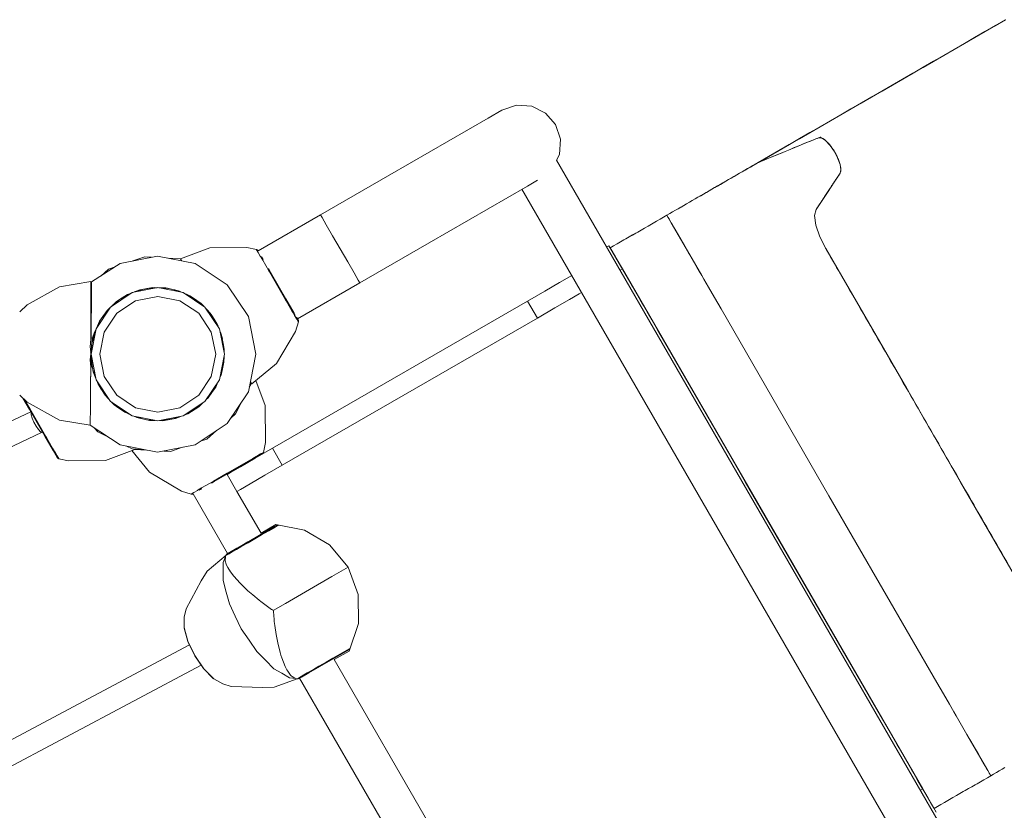
# Model space of a CAD drawing. Units: millimetres. Extents: x -1815 to 9726, y -1223 to 10422.
# Drawn here: x 6503 to 7255, y 3251 to 3855 of the extents above; entities that cross this region are included whole.
import ezdxf

# ---------------------------------------------------------------- set-up
doc = ezdxf.new("R2010")
doc.units = ezdxf.units.MM
doc.header["$MEASUREMENT"] = 0
for name, color, linetype, lineweight in [('Level 25', 7, 'Continuous', 0), ('Level 26', 7, 'Continuous', 0), ('Level 27', 7, 'Continuous', 0), ('Level 41', 7, 'Continuous', 0)]:
    doc.layers.add(name, color=color, linetype=linetype, lineweight=lineweight)

msp = doc.modelspace()

# ---------------------------------------------------------------- linework, layer by layer
at = {"layer": 'Level 25', "color": 136, "linetype": 'Continuous', "lineweight": 13}
for p, q in [((7011.199118, 3682.186968), (7013.867578, 3677.56506)), ((6966.782363, 3659.119044), (6965.105671, 3662.02316)), ((7033.989269, 3642.713269), (7029.30876, 3650.820148)), ((7235.249052, 3294.121099), (7237.96814, 3289.411499))]:
    msp.add_line(p, q, dxfattribs=at)
at = {"layer": 'Level 25', "color": 136, "linetype": 'Continuous', "lineweight": 13, "flags": 128}
for points in [[(7067.349618, 3746.043124), (7067.3508, 3746.044542), (7067.389676, 3746.061826), (7067.428552, 3746.079109), (7067.467428, 3746.096393), (7067.506304, 3746.113676), (7075.379264, 3750.659132), (7083.252224, 3755.204587), (7091.125184, 3759.750043), (7098.998144, 3764.295498), (7106.871104, 3768.840954), (7114.744064, 3773.38641), (7122.617024, 3777.931865), (7130.489984, 3782.477321), (7138.362944, 3787.022776), (7146.235904, 3791.568232), (7154.108864, 3796.113687), (7161.981824, 3800.659143), (7169.854784, 3805.204599), (7177.727744, 3809.750054), (7185.600704, 3814.29551), (7193.473664, 3818.840965), (7201.346624, 3823.386421), (7209.219584, 3827.931876), (7217.092544, 3832.477332), (7224.965504, 3837.022788), (7232.838464, 3841.568243), (7240.711424, 3846.113699), (7248.584384, 3850.659154), (7256.457344, 3855.20461)], [(7067.3508, 3746.044542), (7075.22376, 3750.589998), (7083.09672, 3755.135453), (7090.96968, 3759.680909), (7098.84264, 3764.226364), (7106.7156, 3768.77182), (7114.58856, 3773.317276), (7122.46152, 3777.862731), (7130.33448, 3782.408187), (7138.20744, 3786.953642), (7146.0804, 3791.499098), (7153.95336, 3796.044553), (7161.82632, 3800.590009), (7169.69928, 3805.135465), (7177.57224, 3809.68092), (7185.4452, 3814.226376), (7193.31816, 3818.771831), (7201.19112, 3823.317287), (7209.06408, 3827.862742), (7216.93704, 3832.408198), (7224.81, 3836.953654), (7232.68296, 3841.499109), (7240.55592, 3846.044565), (7248.42888, 3850.59002), (7256.30184, 3855.135476)], [(7263.202727, 3430.394657), (7242.592544, 3466.09254), (7221.982361, 3501.790424), (7201.372179, 3537.488308), (7180.768061, 3573.175686), (7160.163944, 3608.863064), (7139.559826, 3644.550443), (7118.955709, 3680.237821), (7114.469405, 3689.178591), (7111.376963, 3698.202013), (7110.413293, 3705.566098), (7111.560589, 3710.11559), (7116.140868, 3717.038905), (7120.721146, 3723.962221), (7125.301424, 3730.885537), (7129.881703, 3737.808853), (7130.496222, 3740.362388), (7129.881648, 3744.545814), (7128.037987, 3749.64392), (7125.437085, 3754.590351), (7122.312999, 3759.09455), (7118.823009, 3762.801066), (7115.669284, 3764.838228), (7113.4249, 3764.975223), (7101.945231, 3760.259825), (7090.465562, 3755.544426), (7078.985894, 3750.829028), (7067.506225, 3746.11363)], [(7067.506304, 3746.113676), (7078.985889, 3750.829026), (7090.465473, 3755.544375), (7101.945058, 3760.259724), (7113.424642, 3764.975074), (7115.669013, 3764.838072), (7118.822726, 3762.800902), (7122.312708, 3759.094382), (7125.436791, 3754.590181), (7128.037694, 3749.643751), (7129.881362, 3744.545649), (7130.495946, 3740.362229), (7129.88144, 3737.808701), (7125.301212, 3730.885415), (7120.720985, 3723.962128), (7116.140758, 3717.038842), (7111.560531, 3710.115556), (7110.413257, 3705.566077), (7111.376946, 3698.202003), (7114.469401, 3689.178589), (7118.955709, 3680.237821), (7118.955709, 3680.237821)], [(6997.585898, 3705.765757), (6999.73638, 3707.007641), (7001.887491, 3708.24987), (7004.039029, 3709.492326), (7006.190802, 3710.734899), (7008.342654, 3711.977499), (7010.494439, 3713.220042), (7012.64598, 3714.462425), (7014.796967, 3715.704469), (7016.947061, 3716.945979), (7019.095915, 3718.186753), (7021.243161, 3719.426581), (7023.388425, 3720.665245), (7025.531335, 3721.902531), (7027.671527, 3723.138228), (7029.808636, 3724.372127), (7031.9423, 3725.604017), (7034.072154, 3726.83369), (7036.197836, 3728.060934), (7038.318984, 3729.285541), (7040.435241, 3730.507305), (7042.546252, 3731.726021), (7044.65166, 3732.941484), (7046.751109, 3734.153487), (7048.844243, 3735.361825), (7050.930709, 3736.566295), (7053.010185, 3737.76671), (7055.082352, 3738.962886), (7057.146924, 3740.154658), (7059.203743, 3741.341936), (7061.252683, 3742.524645), (7063.293609, 3743.702709), (7065.326348, 3744.876027), (7067.350719, 3746.044495)], [(6997.594838, 3705.750272), (6997.594838, 3705.750272), (6999.74984, 3706.994762), (7001.905472, 3708.239597), (7004.061532, 3709.48466), (7006.217827, 3710.72984), (7008.374201, 3711.975048), (7010.530508, 3713.220198), (7012.68657, 3714.465188), (7014.842077, 3715.70984), (7016.996688, 3716.953955), (7019.150057, 3718.197335), (7021.301814, 3719.439765), (7023.451585, 3720.68103), (7025.598998, 3721.920914), (7027.743686, 3723.159207), (7029.885285, 3724.395697), (7032.023431, 3725.630175), (7034.157759, 3726.86243), (7036.287907, 3728.092253), (7038.413511, 3729.319433), (7040.534213, 3730.543765), (7042.649658, 3731.765042), (7044.759489, 3732.983059), (7046.863348, 3734.19761), (7048.960878, 3735.408488), (7051.051727, 3736.615491), (7053.13557, 3737.81843), (7055.21209, 3739.017121), (7057.280998, 3740.2114), (7059.342137, 3741.401175), (7061.395381, 3742.586373), (7063.440593, 3743.766915), (7065.477601, 3744.942702), (7067.506225, 3746.11363), (7067.467348, 3746.096346), (7067.428472, 3746.079063), (7067.389595, 3746.061779), (7067.350719, 3746.044495), (7067.349531, 3746.04307)], [(6954.284627, 3680.765757), (6956.908947, 3682.280908), (6959.533266, 3683.79606), (6962.157586, 3685.311211), (6963.469745, 3686.068787), (6964.781905, 3686.826363), (6966.094065, 3687.583939), (6968.718384, 3689.09909), (6971.342704, 3690.614242), (6973.967023, 3692.129393), (6975.279183, 3692.886969), (6976.591342, 3693.644545), (6977.903502, 3694.402121), (6980.527821, 3695.917272), (6983.152141, 3697.432424), (6985.77646, 3698.947575), (6987.08862, 3699.705151), (6988.40078, 3700.462727), (6989.712939, 3701.220302), (6992.337259, 3702.735454), (6994.961578, 3704.250605), (6997.585898, 3705.765757)], [(6954.293568, 3680.750272), (6956.917887, 3682.265424), (6959.542206, 3683.780575), (6962.166526, 3685.295727), (6963.478685, 3686.053302), (6964.790845, 3686.810878), (6966.103005, 3687.568454), (6968.727324, 3689.083605), (6971.351644, 3690.598757), (6973.975963, 3692.113908), (6975.288123, 3692.871484), (6976.600283, 3693.62906), (6977.912442, 3694.386636), (6980.536762, 3695.901787), (6983.161081, 3697.416939), (6985.7854, 3698.93209), (6987.09756, 3699.689666), (6988.40972, 3700.447242), (6989.72188, 3701.204818), (6992.346199, 3702.719969), (6994.970518, 3704.235121), (6997.594838, 3705.750272), (6997.594838, 3705.750272)], [(6997.588174, 3705.761815), (6997.581602, 3705.773197), (6997.585898, 3705.765757), (6997.585898, 3705.765757), (6997.594838, 3705.750272), (7000.907197, 3700.013097), (7016.784781, 3672.512315), (7000.907197, 3700.013097), (7016.784781, 3672.512315), (7024.196099, 3659.675536), (7024.196038, 3659.675642)], [(6997.586216, 3705.765205), (6997.585898, 3705.765757), (6997.588133, 3705.761886), (6997.590146, 3705.758399)], [(7000.907197, 3700.013097), (7000.907197, 3700.013097), (7000.079108, 3701.447391), (6999.251018, 3702.881684), (6998.422928, 3704.315978), (6997.594838, 3705.750272)], [(6997.594838, 3705.750272), (6998.422928, 3704.315978), (6999.251018, 3702.881684), (7000.079107, 3701.447391), (7000.907197, 3700.013097), (7001.527614, 3698.938504), (7003.198162, 3696.045029)], [(7011.199118, 3682.186968), (7011.199118, 3682.186968), (7008.407025, 3687.023014), (7005.675628, 3691.753932), (7003.198162, 3696.045029), (7001.527614, 3698.938504), (7000.907197, 3700.013097)], [(7003.198162, 3696.045029), (7003.198162, 3696.045029), (7005.675628, 3691.753932)], [(7005.675628, 3691.753932), (7005.675628, 3691.753932), (7008.407025, 3687.023014), (7011.199118, 3682.186968), (7011.199118, 3682.186968)], [(6958.226405, 3673.938398), (6954.280332, 3680.773197), (6954.284627, 3680.765757), (6954.284627, 3680.765757), (6954.293568, 3680.750272), (6957.605927, 3675.013097), (6973.483511, 3647.512315), (6957.605927, 3675.013097), (6973.483511, 3647.512315), (6980.894768, 3634.675642), (6995.681001, 3609.065135), (6980.894768, 3634.675642), (6995.681001, 3609.065135), (7078.097471, 3466.315622), (7160.538201, 3323.524087), (7160.538341, 3323.523845)], [(6954.284627, 3680.765757), (6954.286862, 3680.761886), (6954.288876, 3680.758398)], [(6954.293567, 3680.750273), (6954.293568, 3680.750272), (6955.121657, 3679.315978), (6955.949747, 3677.881684), (6956.777837, 3676.447391), (6957.605927, 3675.013097)], [(7015.832698, 3674.161371), (7015.832698, 3674.161371), (7013.867578, 3677.56506), (7011.199118, 3682.186968)], [(6957.605927, 3675.013097), (6957.605927, 3675.013097), (6958.226344, 3673.938504), (6959.896892, 3671.045029), (6962.374358, 3666.753932)], [(7013.867578, 3677.56506), (7013.867578, 3677.56506), (7015.832698, 3674.161371), (7016.784781, 3672.512315)], [(7024.196038, 3659.675642), (7024.196038, 3659.675642), (7022.343224, 3662.88481), (7020.49041, 3666.093978), (7018.637595, 3669.303147), (7016.784781, 3672.512315), (7015.832698, 3674.161371)], [(7016.784781, 3672.512315), (7016.784781, 3672.512315), (7018.637595, 3669.303147), (7020.49041, 3666.093978), (7022.343224, 3662.88481), (7024.196038, 3659.675642), (7024.196038, 3659.675642)], [(6962.374358, 3666.753932), (6962.374358, 3666.753932), (6965.105755, 3662.023014), (6967.897848, 3657.186968)], [(6967.897848, 3657.186968), (6967.897848, 3657.186968), (6970.566307, 3652.56506), (6972.531428, 3649.161371), (6973.483511, 3647.512315), (6975.336325, 3644.303147), (6977.189139, 3641.093978), (6979.041953, 3637.88481), (6980.894768, 3634.675642), (6982.577931, 3631.760317), (6986.007591, 3625.819972), (6990.687958, 3617.713339), (6995.681001, 3609.065135), (7016.285118, 3573.377757), (7036.889236, 3537.690378), (7057.493353, 3502.003), (7078.097471, 3466.315622), (7098.707653, 3430.617738), (7119.317836, 3394.919855), (7139.928019, 3359.221971), (7160.538201, 3323.524087)], [(7038.982271, 3634.065135), (7033.989228, 3642.713339), (7029.308861, 3650.819972), (7025.879201, 3656.760317), (7024.196038, 3659.675642)], [(7038.982271, 3634.065135), (7038.982271, 3634.065135), (7121.398741, 3491.315622), (7203.839472, 3348.524087), (7203.839611, 3348.523845)], [(7218.583626, 3322.986463), (7216.851513, 3325.98657), (7213.421248, 3331.927963), (7208.78154, 3339.964173), (7203.839472, 3348.524087)], [(7160.538201, 3323.524087), (7160.538201, 3323.524087), (7165.48027, 3314.964173), (7170.119978, 3306.927963), (7173.550243, 3300.98657), (7175.282356, 3297.986463)], [(7218.583564, 3322.986571), (7218.583626, 3322.986463), (7226.778303, 3308.792865), (7242.637502, 3281.323928), (7226.778303, 3308.792865), (7242.637502, 3281.323928), (7245.010803, 3277.21325), (7245.01766, 3277.201374)], [(7237.968141, 3289.411499), (7237.968141, 3289.411499), (7235.249052, 3294.121099), (7232.455153, 3298.960273), (7229.768999, 3303.612828), (7227.771111, 3307.073272), (7226.778303, 3308.792865), (7224.729634, 3312.341265), (7222.680965, 3315.889664), (7220.632295, 3319.438064), (7218.583626, 3322.986463), (7218.583626, 3322.986463)], [(7218.583626, 3322.986463), (7218.583626, 3322.986463), (7220.632295, 3319.438064), (7222.680965, 3315.889664), (7224.729634, 3312.341265), (7226.778303, 3308.792865), (7227.771111, 3307.073272), (7227.771111, 3307.073272)], [(7170.119937, 3306.928034), (7175.282356, 3297.986463), (7183.477033, 3283.792865), (7199.336231, 3256.323928), (7183.477033, 3283.792865), (7199.336231, 3256.323928), (7201.709577, 3252.213173), (7189.21842, 3273.848491), (7201.716389, 3252.201374), (7189.21842, 3273.848491), (7189.21842, 3273.848491)], [(7227.771111, 3307.073272), (7229.768999, 3303.612828), (7232.455153, 3298.960273), (7235.249052, 3294.121099), (7235.249052, 3294.121099)], [(7175.282356, 3297.986463), (7175.282356, 3297.986463), (7177.331025, 3294.438064), (7179.379694, 3290.889664), (7181.428364, 3287.341265), (7183.477033, 3283.792865), (7184.469841, 3282.073272), (7186.467729, 3278.612828), (7189.153883, 3273.960273), (7191.947781, 3269.121099)], [(7237.96814, 3289.411499), (7237.96814, 3289.411499), (7240.418913, 3285.166636), (7242.053708, 3282.335089)], [(7245.010847, 3277.213173), (7245.010847, 3277.213173), (7244.417511, 3278.240862), (7243.824174, 3279.268551), (7243.230838, 3280.296239), (7242.637502, 3281.323928), (7242.053708, 3282.335089), (7240.418913, 3285.166636), (7237.968141, 3289.411499)], [(7242.053708, 3282.335089), (7242.053708, 3282.335089), (7242.637502, 3281.323928), (7243.230838, 3280.296239), (7243.824174, 3279.268551), (7244.417511, 3278.240862), (7245.010847, 3277.213173), (7245.010526, 3277.21373)], [(7245.010847, 3277.213173), (7247.163455, 3278.456283), (7249.316646, 3279.69971), (7251.470222, 3280.943341), (7253.623993, 3282.187066), (7255.777807, 3283.430797)], [(7201.709577, 3252.213173), (7204.333896, 3253.728325), (7206.958216, 3255.243476), (7209.582535, 3256.758628), (7210.894695, 3257.516203), (7212.206855, 3258.273779), (7213.519014, 3259.031355), (7216.143334, 3260.546506), (7218.767653, 3262.061658), (7221.391973, 3263.576809), (7222.704132, 3264.334385), (7224.016292, 3265.091961), (7225.328452, 3265.849537), (7227.952771, 3267.364688), (7230.57709, 3268.87984), (7233.20141, 3270.394991), (7234.51357, 3271.152567), (7235.825729, 3271.910143), (7237.137889, 3272.667719), (7239.762208, 3274.18287), (7242.386528, 3275.698022), (7245.010847, 3277.213173)], [(7191.947781, 3269.121099), (7191.947781, 3269.121099), (7194.66687, 3264.411499), (7197.117643, 3260.166636), (7198.752438, 3257.335089), (7199.336231, 3256.323928), (7199.929568, 3255.296239), (7200.522904, 3254.268551), (7201.116241, 3253.240862), (7201.709577, 3252.213173), (7201.709577, 3252.213173)]]:
    msp.add_lwpolyline(points, dxfattribs=at)
at = {"layer": 'Level 25', "color": 136, "linetype": 'Continuous', "lineweight": 13}
for points, weights, knots in [([(7066.962164, 3745.820127), (7067.147834, 3745.94722), (7067.350719, 3746.044495), (7067.350719, 3746.044495), (7067.350719, 3746.044495), (7067.428472, 3746.079063), (7067.506225, 3746.11363), (7090.465562, 3755.544426), (7113.4249, 3764.975223), (7118.005904, 3766.857511), (7125.437085, 3754.590351), (7132.868267, 3742.323191), (7129.881703, 3737.808853), (7120.721146, 3723.962221), (7111.560589, 3710.11559), (7111.560539, 3710.115513), (7111.560488, 3710.115436)], [1, 0.999655744625, 1, 1, 1, 1, 1, 1, 1, 0.744070010176, 1, 0.744070010176, 1, 1, 1, 0.999999999967, 1], [0, 0, 0, 0.2, 0.2, 0.2666666667, 0.2666666667, 0.3333333333, 0.3333333333, 0.4, 0.4, 0.5, 0.5, 0.6, 0.6, 0.8, 0.8, 1, 1, 1]), ([(7118.955008, 3680.239035), (7118.955358, 3680.238428), (7118.955709, 3680.237821), (7160.163944, 3608.863064), (7201.372179, 3537.488308), (7242.592544, 3466.09254), (7283.812909, 3394.696773), (7283.813264, 3394.69616), (7283.813618, 3394.695546)], [1, 0.999999999727, 1, 1, 1, 1, 1, 0.999999999721, 1], [0, 0, 0, 0.3333333333, 0.3333333333, 0.5, 0.5, 0.6666666667, 0.6666666667, 1, 1, 1])]:
    msp.add_rational_spline(points, weights, degree=2, knots=knots, dxfattribs=at)
at = {"layer": 'Level 26', "color": 253, "linetype": 'Continuous', "lineweight": 13}
for p, q in [((6951.559442, 3681.433991), (6953.291422, 3682.43395)), ((6953.291422, 3682.43395), (6963.558721, 3664.650466)), ((6661.974062, 3447.010419), (6635.569158, 3492.745053)), ((6799.177712, 3209.366725), (6716.973436, 3351.748709)), ((7193.024144, 3267.204694), (7203.291422, 3249.421248))]:
    msp.add_line(p, q, dxfattribs=at)
at = {"layer": 'Level 26', "color": 7, "linetype": 'Continuous', "lineweight": 13}
for p, q in [((6616.711626, 3672.905999), (6625.984926, 3672.399543)), ((6686.955179, 3674.534362), (6685.344149, 3677.324749)), ((6557.581405, 3652.659633), (6558.092973, 3653.108266)), ((6594.968498, 3648.682991), (6589.716528, 3646.658977)), ((6596.094572, 3648.808426), (6591.839142, 3647.476906)), ((6591.844363, 3647.478918), (6596.597086, 3648.964657)), ((6593.734786, 3648.069793), (6596.603363, 3648.965746)), ((6596.607984, 3648.966548), (6593.752342, 3648.075281)), ((6604.817848, 3650.389875), (6597.116654, 3649.055724)), ((6600.301235, 3649.607336), (6601.92026, 3649.860874)), ((6601.917261, 3649.860552), (6600.304258, 3649.607859)), ((6608.070145, 3650.309738), (6606.645853, 3650.345022)), ((6608.648915, 3650.424604), (6628.165276, 3646.542559)), ((6614.810965, 3650.142751), (6609.391348, 3650.277009)), ((6610.228458, 3650.256189), (6611.865839, 3650.189025)), ((6611.86209, 3650.189361), (6610.230779, 3650.256132)), ((6615.389801, 3649.873363), (6611.456753, 3650.225761)), ((6611.463843, 3650.225586), (6616.424859, 3649.779462)), ((6613.437981, 3650.047977), (6616.431075, 3649.778066)), ((6616.434187, 3649.777367), (6613.505191, 3650.041933)), ((6624.563936, 3647.951109), (6616.153898, 3649.841224)), ((6620.091559, 3648.95617), (6621.684381, 3648.570884)), ((6621.680052, 3648.572156), (6620.093096, 3648.955825)), ((6624.895028, 3647.628009), (6621.2896, 3648.686916)), ((6621.297249, 3648.685197), (6626.076647, 3647.279662)), ((6623.199532, 3648.125684), (6626.082471, 3647.277081)), ((6626.0847, 3647.276093), (6623.293649, 3648.098006)), ((6578.585249, 3640.621565), (6574.765868, 3637.4315)), ((6574.768838, 3637.434325), (6578.590165, 3640.624678)), ((6578.600778, 3640.631398), (6576.273454, 3638.690394)), ((6576.288133, 3638.702649), (6578.595547, 3640.628086)), ((6585.6413, 3645.08768), (6579.468819, 3641.182104)), ((6581.76775, 3642.636633), (6583.166535, 3643.490401)), ((6587.02999, 3645.598867), (6582.807927, 3643.294794)), ((6582.812022, 3643.297386), (6587.18295, 3645.68136)), ((6587.19397, 3645.68561), (6584.548846, 3644.244584)), ((6584.550205, 3644.245325), (6587.188894, 3645.683652)), ((6588.745893, 3646.284912), (6587.937983, 3645.973558)), ((6590.691268, 3647.034536), (6592.22973, 3647.599035)), ((6592.227565, 3647.598357), (6590.694828, 3647.035908)), ((6627.395088, 3646.695842), (6625.271045, 3647.637705)), ((6629.51162, 3645.75722), (6630.998682, 3645.068616)), ((6630.994021, 3645.071055), (6629.512377, 3645.756885)), ((6633.819927, 3643.592869), (6630.633452, 3645.259767)), ((6630.641303, 3645.256286), (6635.055359, 3642.945065)), ((6632.398556, 3644.336087), (6635.060567, 3642.941398)), ((6635.061947, 3642.940426), (6632.517432, 3644.273843)), ((6638.127334, 3640.781806), (6638.71136, 3640.355986)), ((6638.709804, 3640.35728), (6638.127406, 3640.781755)), ((6561.530619, 3618.941547), (6572.585446, 3635.486264)), ((6571.145223, 3633.985412), (6568.021878, 3630.112244)), ((6568.023808, 3630.114982), (6571.148893, 3633.988905)), ((6571.158535, 3633.998084), (6569.244231, 3631.627714)), ((6569.266027, 3631.654733), (6571.153507, 3633.993298)), ((6572.348778, 3635.132213), (6572.041415, 3634.839816)), ((6577.194582, 3639.742071), (6573.042792, 3635.792435)), ((6573.8735, 3636.582582), (6575.078863, 3637.692816)), ((6575.078271, 3637.692321), (6573.877346, 3636.586241)), ((6643.775344, 3636.144779), (6638.598685, 3640.449796)), ((6639.137028, 3640.070581), (6643.016003, 3636.942221)), ((6646.712016, 3633.0223), (6645.606521, 3634.221721)), ((6645.606963, 3634.221256), (6646.716349, 3633.017116)), ((6648.59175, 3630.773522), (6646.451083, 3633.334608)), ((6646.458037, 3633.327303), (6649.652706, 3629.501779)), ((6565.142568, 3626.025483), (6563.092672, 3622.110302)), ((6563.093107, 3622.111318), (6565.145054, 3626.029011)), ((6565.153152, 3626.040509), (6563.731137, 3623.329304)), ((6563.7537, 3623.372382), (6565.148722, 3626.034219)), ((6567.311796, 3629.104966), (6568.277423, 3630.429007)), ((6568.277408, 3630.428988), (6567.315285, 3629.109916)), ((6647.730389, 3631.80357), (6649.656114, 3629.496397)), ((6649.656214, 3629.49624), (6647.877592, 3631.627299)), ((6652.521066, 3624.923086), (6651.662363, 3626.328816)), ((6651.663097, 3626.327657), (6652.524645, 3624.916523)), ((6557.648475, 3599.424692), (6561.530389, 3618.940388)), ((6557.738338, 3617.177872), (6557.772434, 3620.643833)), ((6559.974347, 3614.819217), (6561.350687, 3618.037386)), ((6562.105225, 3619.801652), (6564.186714, 3624.668607)), ((6652.326471, 3625.280147), (6654.712755, 3620.903682)), ((6558.617881, 3611.22089), (6558.613501, 3611.476498)), ((6559.981026, 3614.83692), (6558.670752, 3609.016692)), ((6559.133488, 3611.071784), (6559.518972, 3612.664555)), ((6559.519387, 3612.665967), (6559.135146, 3611.079149)), ((6560.544662, 3616.152525), (6559.404486, 3612.275556)), ((6559.404893, 3612.277364), (6560.545853, 3616.155309)), ((6560.550438, 3616.166028), (6559.945703, 3614.115204)), ((6559.962953, 3614.173832), (6560.547856, 3616.159992)), ((6656.083722, 3617.347956), (6656.632757, 3615.852217)), ((6656.630305, 3615.860064), (6656.083745, 3617.347841)), ((6656.509101, 3616.248228), (6656.907909, 3614.971924)), ((6656.83947, 3615.191142), (6656.509238, 3616.247874)), ((6656.511387, 3616.242303), (6657.997115, 3611.483347)), ((6657.998945, 3611.472811), (6656.51583, 3616.230788)), ((6558.31174, 3607.414552), (6558.032949, 3604.340448)), ((6558.03944, 3604.412522), (6558.309725, 3607.405582)), ((6658.564048, 3608.218387), (6659.375849, 3601.45527)), ((6658.850744, 3606.567302), (6659.379616, 3601.609572)), ((6557.457727, 3599.21485), (6557.074325, 3594.699578)), ((6558.057068, 3594.463513), (6557.561891, 3599.105387)), ((6558.554533, 3590.836653), (6557.56194, 3599.105939)), ((6557.738546, 3598.971458), (6557.697496, 3597.977317)), ((6557.69795, 3597.973527), (6557.73893, 3598.969525)), ((6557.89864, 3602.848589), (6557.785781, 3600.115393)), ((6557.786153, 3600.117266), (6557.898441, 3602.846378)), ((6659.275109, 3597.545255), (6659.220679, 3596.214237)), ((6659.22158, 3596.224663), (6659.275168, 3597.545549)), ((6558.110872, 3590.534386), (6557.857947, 3593.739606)), ((6558.267161, 3592.483911), (6559.270774, 3586.727741)), ((6657.989566, 3588.002173), (6657.601051, 3586.39512)), ((6657.604356, 3586.406615), (6657.990506, 3588.006362)), ((6559.124716, 3587.565925), (6560.008001, 3584.732261)), ((6560.007496, 3584.733631), (6559.126553, 3587.555391)), ((6560.006891, 3584.735271), (6559.127647, 3587.549115)), ((6559.127873, 3587.547817), (6560.006314, 3584.736835)), ((6559.265037, 3586.745657), (6561.229419, 3581.421651)), ((6656.305309, 3581.997659), (6657.714733, 3586.777413)), ((6657.716943, 3586.78726), (6656.308729, 3582.005379)), ((6657.718332, 3586.793452), (6657.340808, 3585.510305)), ((6657.368521, 3585.604412), (6657.71874, 3586.79527)), ((6562.105431, 3579.047422), (6563.02004, 3576.568585)), ((6564.795689, 3573.768322), (6562.499585, 3577.979395)), ((6564.588768, 3574.147987), (6565.450014, 3572.735808)), ((6565.455472, 3572.727195), (6564.590902, 3574.144075)), ((6651.969173, 3573.021662), (6654.283452, 3577.434049)), ((6654.287237, 3577.442593), (6651.973601, 3573.027952)), ((6654.289808, 3577.448395), (6653.669226, 3576.263545)), ((6653.700551, 3576.323315), (6654.290865, 3577.450781)), ((6679.896225, 3576.866855), (6678.519986, 3574.192799)), ((6679.910533, 3577.899309), (6679.632218, 3577.334942)), ((6567.472345, 3569.546838), (6570.660146, 3565.727369)), ((6570.661435, 3565.726015), (6567.472443, 3569.546682)), ((6569.749653, 3566.81853), (6570.672769, 3565.714119)), ((6570.665813, 3565.72142), (6569.80848, 3566.748051)), ((6570.36188, 3566.039136), (6571.817409, 3564.51242)), ((6571.511641, 3564.833596), (6570.391589, 3566.049924)), ((6570.394834, 3566.046767), (6571.504102, 3564.841509)), ((6645.965582, 3565.063803), (6649.095561, 3568.939472)), ((6649.10051, 3568.946502), (6645.970608, 3565.068591)), ((6650.990049, 3571.630609), (6647.406285, 3566.847871)), ((6649.104163, 3568.951691), (6648.26437, 3567.910664)), ((6648.29024, 3567.942718), (6649.106096, 3568.954437)), ((6649.817276, 3569.964629), (6648.843384, 3568.628554)), ((6507.132064, 3564.412117), (6510.458173, 3558.651127)), ((6573.489719, 3562.758322), (6575.269708, 3560.891276)), ((6573.673968, 3562.63521), (6578.523001, 3558.602655)), ((6574.109072, 3562.108796), (6577.981204, 3558.983981)), ((6577.983344, 3558.982474), (6574.109717, 3562.108119)), ((6577.988534, 3558.978822), (6576.947402, 3559.818485)), ((6577.470971, 3559.341989), (6583.445531, 3555.139884)), ((6578.406154, 3558.699933), (6578.981768, 3558.279766)), ((6578.991304, 3558.273054), (6578.406301, 3558.699811)), ((6638.525147, 3558.429759), (6642.35037, 3561.620022)), ((6642.356054, 3561.625436), (6638.530376, 3558.433073)), ((6642.36065, 3561.629813), (6641.333911, 3560.772609)), ((6641.348034, 3560.784393), (6642.363622, 3561.632644)), ((6642.888672, 3562.144142), (6642.041845, 3561.363755)), ((6642.054351, 3561.374438), (6642.889303, 3562.144563)), ((6582.069096, 3556.108076), (6586.477007, 3553.798172)), ((6586.480083, 3553.79681), (6582.070475, 3556.107106)), ((6585.236858, 3554.448257), (6586.493739, 3553.790761)), ((6586.485886, 3553.79424), (6585.300958, 3554.414673)), ((6587.607069, 3553.297647), (6586.106829, 3553.992808)), ((6586.108352, 3553.992456), (6587.595737, 3553.302666)), ((6590.428434, 3552.048692), (6592.586188, 3551.093743)), ((6591.046657, 3551.775177), (6595.821167, 3550.369172)), ((6595.825179, 3550.368272), (6591.048885, 3551.774191)), ((6594.489551, 3550.761504), (6595.839024, 3550.365167)), ((6595.831371, 3550.366883), (6594.548178, 3550.744247)), ((6594.713598, 3550.616637), (6602.340521, 3548.908302)), ((6597.027888, 3550.098545), (6595.420861, 3550.487692)), ((6595.420978, 3550.488031), (6597.01508, 3550.101417)), ((6613.689839, 3548.903167), (6622.182086, 3550.38067)), ((6620.521159, 3550.091781), (6625.274501, 3551.575333)), ((6625.280429, 3551.577621), (6620.525779, 3550.092585)), ((6622.903644, 3550.659198), (6626.110774, 3551.897826)), ((6623.991489, 3551.175128), (6625.291574, 3551.581923)), ((6625.28635, 3551.579906), (6624.009742, 3551.180829)), ((6624.873558, 3551.451212), (6626.072623, 3551.890237)), ((6626.071999, 3551.890113), (6624.877899, 3551.452307)), ((6631.343115, 3553.917776), (6629.52907, 3553.217541)), ((6629.933668, 3553.374356), (6634.307014, 3555.756894)), ((6634.313014, 3555.760695), (6629.938743, 3553.376316)), ((6633.142784, 3555.122905), (6634.322474, 3555.766688)), ((6634.318375, 3555.764091), (6633.144143, 3555.123646)), ((6600.696911, 3549.276534), (6605.654704, 3548.828714)), ((6605.659562, 3548.828596), (6600.700021, 3549.275838)), ((6604.168536, 3548.863906), (6606.751778, 3548.801777)), ((6604.285317, 3548.952605), (6605.672999, 3548.82827)), ((6605.665906, 3548.828442), (6604.333751, 3548.948237)), ((6605.238272, 3548.867303), (6606.735985, 3548.804919)), ((6606.734838, 3548.805147), (6605.239716, 3548.86685)), ((6610.136624, 3548.720369), (6612.333792, 3548.667526)), ((6614.247164, 3549.091966), (6615.617869, 3549.239116)), ((6614.261452, 3549.093582), (6621.070344, 3550.263271)), ((6615.611615, 3549.238029), (6614.281683, 3549.095653)), ((6616.819747, 3549.447966), (6615.18612, 3549.19256)), ((6600.406955, 3526.149033), (6591.133655, 3526.655489)), ((6618.341238, 3525.169562), (6613.199293, 3525.450386)), ((6651.090127, 3502.381594), (6651.114681, 3502.39577)), ((6634.054664, 3492.546165), (6636.158312, 3493.760707)), ((6697.807216, 3467.687814), (6697.695028, 3467.623071)), ((6697.807216, 3467.687814), (6700.164225, 3469.048088)), ((6698.56408, 3468.122832), (6700.166534, 3469.047639)), ((6660.934191, 3445.734234), (6660.436461, 3444.784824)), ((6661.488463, 3446.728437), (6663.390278, 3447.825389)), ((6661.490168, 3446.729421), (6661.488463, 3446.728437)), ((6662.999008, 3447.601505), (6661.555663, 3446.768995)), ((6661.727544, 3446.868229), (6661.973932, 3447.010479)), ((6661.204817, 3438.218764), (6662.245422, 3436.440998)), ((6696.747147, 3403.574639), (6706.135473, 3408.992329)), ((6696.442108, 3404.105291), (6696.68498, 3403.68443)), ((6696.442108, 3404.105291), (6696.747147, 3403.574639)), ((6696.747147, 3403.574639), (6697.053974, 3403.045019)), ((6696.811102, 3403.46588), (6697.053974, 3403.045019)), ((6697.053974, 3403.045019), (6697.031676, 3403.028732)), ((6628.931703, 3398.481797), (6628.867221, 3390.457483)), ((6703.546432, 3355.537021), (6709.403958, 3352.21493)), ((6722.898523, 3355.84346), (6720.197644, 3354.285053)), ((6714.150736, 3351.535599), (6709.403958, 3352.21493)), ((6716.535888, 3351.496429), (6716.973219, 3351.748919))]:
    msp.add_line(p, q, dxfattribs=at)
at = {"layer": 'Level 26', "color": 33, "linetype": 'Continuous', "lineweight": 13}
for p, q in [((6961.826784, 3663.650432), (6963.558764, 3664.650391)), ((6963.558764, 3664.650391), (7193.024079, 3267.204807)), ((6904.363402, 3647.794441), (6891.106859, 3640.140772)), ((6891.106859, 3640.140772), (6696.251143, 3527.640772)), ((6891.106859, 3640.140772), (6898.606859, 3627.150391)), ((6898.606859, 3627.150391), (6911.863402, 3634.80406)), ((6703.751143, 3514.650391), (6898.606859, 3627.150391)), ((6696.251143, 3527.640772), (6703.751143, 3514.650391)), ((6664.247017, 3509.163182), (6661.610127, 3507.640772)), ((6669.110127, 3494.650391), (6661.610127, 3507.640772)), ((6669.110127, 3494.650391), (6671.747017, 3496.172801)), ((6687.531591, 3462.74348), (6669.110168, 3494.65032)), ((6698.883647, 3469.297592), (6687.531591, 3462.74348)), ((6720.698065, 3465.048759), (6698.883647, 3469.297592)), ((6743.383348, 3366.005398), (6754.735404, 3372.559511)), ((6824.30222, 3225.849801), (6743.383348, 3366.005398)), ((7191.292099, 3266.204848), (7193.024079, 3267.204807))]:
    msp.add_line(p, q, dxfattribs=at)
at = {"layer": 'Level 26', "color": 7, "linetype": 'Continuous', "lineweight": 13, "flags": 128}
for points in [[(6625.984926, 3672.399543), (6648.291839, 3680.843025), (6676.610621, 3681.167572), (6684.129496, 3679.428423)], [(6684.129607, 3679.428397), (6684.324239, 3679.365287), (6684.511917, 3679.282489), (6684.689721, 3679.181295), (6684.871706, 3679.049722), (6685.038407, 3678.898186), (6685.186688, 3678.729535), (6685.241998, 3678.655433), (6685.293855, 3678.578814), (6685.342093, 3678.499925)], [(6685.344149, 3677.324749), (6685.344149, 3677.324749), (6684.149471, 3679.393993)], [(6558.110023, 3654.820691), (6579.858033, 3668.818481), (6608.559291, 3674.527516), (6637.260548, 3668.818481), (6661.592299, 3652.560525), (6677.850256, 3628.228774), (6683.559291, 3599.527516), (6677.850256, 3570.826259), (6661.592299, 3546.494508), (6637.260548, 3530.236551), (6608.559291, 3524.527516), (6579.858033, 3530.236551), (6557.032234, 3545.131307)], [(6589.480592, 3670.732611), (6598.769826, 3673.885881), (6603.919288, 3673.604646)], [(6626.835642, 3670.892207), (6626.655425, 3671.211523), (6626.057072, 3672.271712), (6626.013011, 3672.349781), (6625.984926, 3672.399543), (6625.985293, 3672.398894)], [(6625.985357, 3672.398781), (6625.984926, 3672.399543), (6626.057072, 3672.271712), (6626.835642, 3670.892207)], [(6688.085196, 3672.577116), (6687.320711, 3673.901244), (6686.955182, 3674.534358)], [(6687.996005, 3673.903214), (6688.392164, 3673.217047), (6689.220711, 3671.781962)], [(6693.509841, 3663.181356), (6688.80287, 3671.334068), (6688.085202, 3672.577106)], [(6565.385083, 3659.503275), (6571.059291, 3664.479421), (6575.412043, 3665.956982)], [(6693.116705, 3665.033902), (6694.726927, 3662.244916), (6700.592448, 3652.085534), (6706.45797, 3641.926153), (6712.792733, 3630.954021)], [(6706.660371, 3640.40397), (6706.221862, 3641.16349), (6700.085124, 3651.792631), (6693.948387, 3662.421772), (6693.509878, 3663.181291)], [(6503.16312, 3631.938628), (6508.805082, 3637.204214), (6533.49214, 3651.082538), (6557.581323, 3655.025955)], [(6557.053497, 3595.228896), (6557.515472, 3599.774983), (6557.533081, 3600.027516), (6557.534172, 3600.043172), (6557.384214, 3601.114891), (6557.046776, 3605.386835), (6557.184136, 3608.020271), (6557.581323, 3611.255689), (6557.581323, 3621.074507), (6557.581323, 3638.917285), (6557.581323, 3650.839448), (6557.581323, 3655.025955), (6557.581323, 3655.025955)], [(6655.76669, 3618.941368), (6659.648833, 3599.424513), (6655.76669, 3579.907658), (6644.711279, 3563.362067), (6628.165688, 3552.306657), (6608.648833, 3548.424513), (6589.131978, 3552.306657), (6572.586388, 3563.362067), (6561.530977, 3579.907658), (6557.648833, 3599.424513), (6561.530977, 3618.941368), (6572.586388, 3635.486959), (6589.131978, 3646.542369), (6608.648833, 3650.424513), (6628.165688, 3646.542369), (6644.711279, 3635.486959), (6655.76669, 3618.941368)], [(6558.109804, 3654.79853), (6558.109804, 3654.798567), (6558.110023, 3654.820691), (6558.096227, 3653.428444), (6558.0876, 3652.557492), (6558.069494, 3650.729554), (6558.063861, 3650.160797), (6558.0233, 3646.062908), (6557.96186, 3639.849219), (6557.899232, 3633.507702), (6557.846731, 3628.183948), (6557.815809, 3625.048283), (6557.772444, 3620.643936), (6557.738315, 3617.177721), (6557.687121, 3611.971621), (6558.433563, 3611.839389), (6558.463466, 3611.837101), (6558.488875, 3611.827989), (6558.508445, 3611.815247), (6558.529971, 3611.793757), (6558.548233, 3611.767371), (6558.569769, 3611.722335), (6558.576796, 3611.703027), (6558.600728, 3611.60741), (6558.622997, 3611.363448), (6558.597598, 3610.753454), (6557.943492, 3605.775788), (6560.134787, 3615.529625), (6561.435344, 3618.462986)], [(6557.846734, 3628.184125), (6557.895177, 3633.096827), (6557.958336, 3639.492638), (6558.020494, 3645.779316), (6558.06175, 3649.94762), (6558.06386, 3650.160713)], [(6558.063863, 3650.160955), (6558.069159, 3650.695699), (6558.087599, 3652.55741)], [(6558.087601, 3652.557591), (6558.087602, 3652.557674), (6558.094987, 3653.303322), (6558.109561, 3654.774064), (6558.109803, 3654.798471)], [(6589.131266, 3646.542311), (6589.13162, 3646.542548), (6608.648043, 3650.424606)], [(6589.718009, 3646.659271), (6594.957505, 3648.680252), (6604.807288, 3650.389314), (6608.067979, 3650.309307)], [(6605.667003, 3650.263182), (6605.644877, 3650.260807), (6601.51261, 3649.817194)], [(6601.51886, 3649.818276), (6605.645611, 3650.260067), (6606.47085, 3650.348414)], [(6603.488974, 3650.029105), (6605.646174, 3650.2595), (6606.477219, 3650.348257)], [(6606.481157, 3650.348161), (6605.646503, 3650.259167), (6603.529932, 3650.03349)], [(6609.392337, 3650.276812), (6614.801235, 3650.144096), (6624.555346, 3647.954019), (6627.393257, 3646.696206)], [(6564.370145, 3599.424513), (6567.740659, 3582.479793), (6577.339072, 3568.114752), (6591.704113, 3558.516339), (6608.648833, 3555.145825), (6625.593554, 3558.516339), (6639.958594, 3568.114752), (6649.557007, 3582.479793), (6652.927522, 3599.424513), (6649.557007, 3616.369234), (6639.958594, 3630.734274), (6625.593554, 3640.332687), (6608.648833, 3643.703202), (6591.704113, 3640.332687), (6577.339072, 3630.734274), (6567.740659, 3616.369234), (6564.370145, 3599.424513)], [(6572.585644, 3635.486561), (6572.58603, 3635.487138), (6589.130963, 3646.542109)], [(6573.044403, 3635.793511), (6577.184198, 3639.734525), (6585.630348, 3645.082577), (6585.77587, 3645.138708), (6588.74375, 3646.28348)], [(6643.861566, 3636.054818), (6641.873653, 3638.14297), (6633.702026, 3643.899161), (6631.402567, 3644.918808), (6629.003655, 3645.982557)], [(6629.004131, 3645.982238), (6631.402449, 3644.919261), (6633.694835, 3643.903235), (6641.868532, 3638.147387), (6643.860342, 3636.055636)], [(6561.87827, 3619.461991), (6564.186714, 3624.668607), (6566.666366, 3628.188947), (6569.943584, 3632.841585), (6572.34708, 3635.129672)], [(6655.064962, 3619.991726), (6654.113175, 3622.458797), (6650.481682, 3628.193529), (6648.765613, 3630.903488), (6645.439341, 3634.397484)], [(6645.439513, 3634.397228), (6648.762377, 3630.907634), (6650.481432, 3628.193491), (6654.111485, 3622.462153), (6655.064423, 3619.992532)], [(6712.085047, 3631.008155), (6711.367379, 3632.251193), (6706.660408, 3640.403905)], [(6557.772439, 3620.644271), (6557.776487, 3621.055802), (6557.779882, 3621.400895), (6557.811271, 3624.587784), (6557.846714, 3628.182092), (6557.846731, 3628.183866)], [(6569.952844, 3632.851532), (6566.665987, 3628.189005), (6565.948346, 3627.171004)], [(6713.215067, 3629.050904), (6712.849538, 3629.684018), (6712.083661, 3631.010555)], [(6712.792733, 3630.954021), (6712.792733, 3630.954021), (6713.686634, 3629.40574)], [(6716.020778, 3624.191268), (6714.8261, 3626.260512), (6713.215069, 3629.050899)], [(6714.581137, 3627.856416), (6715.842804, 3625.671143), (6715.842804, 3625.671143)], [(6716.040642, 3624.156864), (6716.083303, 3624.356975), (6716.105437, 3624.560909), (6716.106701, 3624.765488), (6716.083749, 3624.988878), (6716.035865, 3625.209013), (6715.96395, 3625.421754), (6715.92743, 3625.506705), (6715.887005, 3625.589923), (6715.842804, 3625.671143)], [(6716.040608, 3624.156755), (6713.787318, 3616.775643), (6699.346861, 3592.413132), (6680.456725, 3576.953442)], [(6557.687121, 3611.971621), (6557.687121, 3611.971621), (6557.738329, 3617.176981)], [(6557.948766, 3605.809631), (6557.94635, 3605.798902), (6558.18962, 3607.681957), (6558.608993, 3611.007414)], [(6560.134787, 3615.529625), (6558.600728, 3611.60741), (6558.611025, 3611.631487)], [(6659.420531, 3603.285952), (6657.710927, 3613.133273), (6656.08245, 3617.354354)], [(6656.082502, 3617.354092), (6657.710326, 3613.135446), (6659.420619, 3603.285877), (6659.361616, 3600.868872)], [(6557.184136, 3608.020271), (6557.184136, 3608.020271), (6557.0601, 3605.207747)], [(6558.269598, 3592.475158), (6557.561072, 3599.101302), (6557.948416, 3603.402651), (6558.308329, 3607.399366)], [(6558.307712, 3607.39662), (6557.948402, 3603.402645), (6557.561103, 3599.097546), (6558.269662, 3592.474791)], [(6561.320379, 3580.964365), (6559.411659, 3585.9073), (6557.698903, 3595.756441), (6557.762708, 3594.88622), (6558.113019, 3590.631962), (6558.095059, 3590.041321), (6558.073662, 3589.912298), (6558.041067, 3589.802412), (6558.022037, 3589.761664), (6557.996269, 3589.723049), (6557.97454, 3589.701264), (6557.949099, 3589.68519), (6557.944366, 3589.683142), (6557.919644, 3589.67654), (6557.892523, 3589.676149), (6557.467835, 3589.621749), (6557.419466, 3584.686706), (6557.379328, 3580.589831), (6557.328682, 3575.420481), (6557.283988, 3570.856657), (6557.257128, 3568.113918), (6557.182861, 3560.527418), (6557.129624, 3555.087336), (6557.080711, 3550.087659), (6557.07468, 3549.471108), (6557.051755, 3547.127325), (6557.045575, 3546.495413), (6557.033669, 3545.278085), (6557.032792, 3545.188445), (6557.032234, 3545.131307), (6557.032241, 3545.132052)], [(6557.367823, 3601.311992), (6557.504013, 3600.295082), (6557.515313, 3600.172037)], [(6561.530959, 3579.907328), (6561.530619, 3579.907837), (6557.648702, 3599.423551)], [(6659.281233, 3597.57604), (6659.17665, 3593.291899), (6656.987793, 3583.537514), (6656.082267, 3581.493752)], [(6658.807433, 3591.647011), (6659.1707, 3595.65259), (6659.257583, 3596.610614)], [(6659.257848, 3596.62145), (6659.170343, 3595.652451), (6658.809446, 3591.655983)], [(6659.258003, 3596.627795), (6659.170165, 3595.652382), (6659.138041, 3595.295654)], [(6659.150109, 3595.429296), (6659.170179, 3595.652388), (6659.25803, 3596.62891)], [(6557.032242, 3545.132182), (6557.032234, 3545.131307), (6557.033669, 3545.278085), (6557.051755, 3547.127325), (6557.073348, 3549.334922), (6557.080711, 3550.087659), (6557.129624, 3555.087336), (6557.182861, 3560.527418), (6557.257128, 3568.113918), (6557.328682, 3575.420481), (6557.364331, 3579.059123), (6557.419466, 3584.686706), (6557.467835, 3589.621749), (6557.184136, 3592.034761), (6557.053497, 3595.228896)], [(6557.181335, 3592.083194), (6557.184136, 3592.034761), (6557.184136, 3592.034761)], [(6656.082346, 3581.494152), (6656.988499, 3583.539654), (6659.176565, 3593.291854)], [(6572.586282, 3563.362077), (6572.58603, 3563.362246), (6561.531174, 3579.907006)], [(6571.817169, 3564.512779), (6568.36405, 3568.137348), (6566.637629, 3570.861615), (6563.012831, 3576.581493), (6561.999238, 3579.206351)], [(6564.650262, 3573.996119), (6566.638278, 3570.861715), (6568.372814, 3568.126961)], [(6654.617285, 3578.187305), (6652.938151, 3574.397519), (6650.452026, 3570.866114), (6647.183324, 3566.223102), (6645.642388, 3564.755422)], [(6645.643059, 3564.756427), (6647.186759, 3566.227085), (6650.452041, 3570.866112), (6652.940002, 3574.400788), (6654.617687, 3578.187907)], [(6654.591564, 3578.148811), (6654.32728, 3577.577894), (6654.097074, 3577.080594)], [(6654.103219, 3577.092566), (6654.32752, 3577.577596), (6654.591928, 3578.149355)], [(6679.271969, 3577.973275), (6679.873311, 3576.907467), (6679.885306, 3576.886208)], [(6679.885335, 3576.886157), (6679.885353, 3576.886125), (6679.896225, 3576.866855), (6679.271969, 3577.973275)], [(6679.424679, 3578.740998), (6680.456725, 3576.953442), (6680.456725, 3576.953442)], [(6683.502935, 3579.446355), (6690.740824, 3560.294968), (6691.065372, 3531.976186), (6689.326197, 3524.457199)], [(6557.032234, 3545.131307), (6533.49214, 3548.972494), (6508.805082, 3562.850819), (6503.16312, 3568.116404)], [(6531.776489, 3520.555107), (6531.776489, 3520.555107), (6528.726417, 3525.837985), (6522.391654, 3536.810117), (6516.526133, 3546.969498), (6510.660611, 3557.128879), (6505.665274, 3565.781057)], [(6510.458211, 3558.651062), (6510.896719, 3557.891542), (6517.033457, 3547.262402), (6523.170194, 3536.633261)], [(6587.730716, 3553.242791), (6585.716335, 3554.134998), (6583.434841, 3555.145515), (6575.259705, 3560.89932), (6573.486743, 3562.76031)], [(6629.530727, 3553.218648), (6631.343375, 3553.918712), (6631.507002, 3553.981907), (6639.949763, 3559.332514), (6642.930063, 3562.171798)], [(6642.929202, 3562.171223), (6639.944434, 3559.328352), (6631.499621, 3553.978188), (6631.343115, 3553.917776)], [(6673.223597, 3563.901827), (6668.060791, 3553.870409), (6664.341255, 3550.608464)], [(6585.696252, 3554.142997), (6585.716601, 3554.133991), (6587.731513, 3553.242259)], [(6606.750571, 3548.802017), (6602.33, 3548.909378), (6592.575342, 3551.097016), (6590.425274, 3552.049321)], [(6626.10956, 3551.897584), (6622.173364, 3550.378182), (6612.324008, 3548.666658), (6610.133991, 3548.719846)], [(6570.900018, 3536.08192), (6562.902183, 3540.026016), (6560.288472, 3543.006383)], [(6610.649173, 3548.708124), (6611.472079, 3548.795866), (6615.599838, 3549.235983)], [(6615.605362, 3549.236943), (6611.472408, 3548.795533), (6610.65311, 3548.70803)], [(6523.170194, 3536.633261), (6523.170194, 3536.633261), (6523.608703, 3535.873741)], [(6523.60874, 3535.873676), (6528.315711, 3527.720964), (6529.033379, 3526.477926)], [(6653.43472, 3541.043689), (6646.059291, 3534.575611), (6641.374595, 3532.985371)], [(6598.9367, 3526.441485), (6589.147862, 3527.083079), (6584.710813, 3529.27119)], [(6627.637989, 3528.322422), (6618.348755, 3525.169152), (6613.412102, 3525.492717)], [(6529.033385, 3526.477916), (6529.79787, 3525.153789), (6530.163399, 3524.520675)], [(6530.163402, 3524.52067), (6531.774432, 3521.730283), (6532.969111, 3519.661039)], [(6532.988974, 3519.626635), (6532.794343, 3519.689745), (6532.606664, 3519.772543), (6532.428861, 3519.873738), (6532.246875, 3520.00531), (6532.080174, 3520.156847), (6531.931893, 3520.325497), (6531.876584, 3520.399599), (6531.824727, 3520.476218), (6531.776489, 3520.555107)], [(6591.133655, 3526.655489), (6568.826742, 3518.212008), (6540.507961, 3517.88746), (6532.989085, 3519.62661)], [(6634.054664, 3492.546165), (6626.673443, 3494.799489), (6602.310932, 3509.239946), (6588.796276, 3525.77067)], [(6590.959388, 3526.964263), (6591.061509, 3526.78332), (6591.10557, 3526.705251), (6591.133655, 3526.655489), (6591.133289, 3526.656138)], [(6591.133225, 3526.656251), (6591.133655, 3526.655489), (6591.061509, 3526.78332), (6590.959388, 3526.964263)], [(6672.442758, 3514.709541), (6681.231868, 3519.783937), (6682.571937, 3520.557626)], [(6679.973721, 3518.381113), (6683.114847, 3520.194643), (6684.616735, 3521.061758)], [(6684.385763, 3521.604839), (6683.799044, 3521.266096), (6682.571947, 3520.557631)], [(6684.385768, 3521.604842), (6687.222549, 3523.242658), (6689.326197, 3524.457199), (6689.326197, 3524.457199)], [(6686.246857, 3522.002909), (6688.397725, 3523.244714), (6688.397725, 3523.244714)], [(6689.326197, 3524.457199), (6689.263087, 3524.262568), (6689.180289, 3524.074889), (6689.079094, 3523.897086), (6688.947522, 3523.7151), (6688.795986, 3523.5484), (6688.627335, 3523.400119), (6688.553233, 3523.344809), (6688.476614, 3523.292952), (6688.397725, 3523.244714)], [(6661.696964, 3508.505454), (6672.26618, 3514.607594), (6672.290734, 3514.62177)], [(6661.983334, 3507.994358), (6661.983334, 3507.994358), (6672.142715, 3513.85988), (6679.575087, 3518.150961)], [(6672.442693, 3514.709504), (6672.319571, 3514.63842), (6672.290749, 3514.621779)], [(6649.671365, 3500.886039), (6651.823953, 3502.128837), (6661.983334, 3507.994358)], [(6651.114681, 3502.39577), (6651.114681, 3502.39577), (6661.683897, 3508.49791)], [(6640.808924, 3496.445739), (6642.148993, 3497.219428), (6650.938104, 3502.293823)], [(6651.092584, 3502.383013), (6651.06129, 3502.364945), (6650.938168, 3502.293861)], [(6634.054664, 3492.546165), (6634.254775, 3492.503504), (6634.458708, 3492.48137), (6634.663288, 3492.480106), (6634.886678, 3492.503058), (6635.106813, 3492.550942), (6635.319554, 3492.622857), (6635.404505, 3492.659377), (6635.487723, 3492.699802), (6635.568943, 3492.744002)], [(6636.158312, 3493.760707), (6636.158312, 3493.760707), (6638.995093, 3495.398523)], [(6640.811324, 3496.447124), (6639.581818, 3495.737269), (6638.995098, 3495.398526)], [(6640.212049, 3495.424701), (6640.851821, 3495.794074), (6642.189875, 3496.566599)], [(6661.198218, 3445.886067), (6661.198271, 3445.886098), (6663.089218, 3446.977087), (6665.36129, 3448.287969), (6668.870249, 3450.312741), (6672.958851, 3452.671984), (6677.603235, 3455.352077), (6682.851414, 3458.380596), (6687.958323, 3461.327708), (6693.55522, 3464.557584), (6698.358813, 3467.329766), (6701.040541, 3468.877407)], [(6688.426391, 3462.272417), (6697.833308, 3467.70109), (6697.898728, 3467.738845)], [(6685.773272, 3460.743141), (6677.592584, 3456.022295), (6677.498378, 3455.967934)], [(6678.196488, 3456.36901), (6687.677889, 3461.840461), (6687.754662, 3461.884766)], [(6696.184919, 3466.751597), (6687.677864, 3461.842228), (6687.566164, 3461.777769)], [(6675.532956, 3454.833795), (6669.086768, 3451.114047), (6669.024398, 3451.078059)], [(6669.441788, 3451.317127), (6677.566654, 3456.00555), (6677.643094, 3456.049661)], [(6628.931703, 3398.481797), (6630.308565, 3404.892951), (6641.75663, 3426.302496), (6646.460975, 3433.505177), (6660.946451, 3445.949059)], [(6660.935064, 3445.735224), (6660.934191, 3445.734234), (6660.961362, 3446.244474), (6661.488463, 3446.728437), (6661.521989, 3446.74884), (6661.555663, 3446.768995), (6661.579157, 3446.782559)], [(6660.934191, 3445.734234), (6661.037817, 3445.793826), (6661.197898, 3445.885883)], [(6667.043461, 3449.935059), (6663.455351, 3447.86472), (6663.434311, 3447.852585)], [(6663.514833, 3447.897257), (6669.038949, 3451.084671), (6669.103417, 3451.121872)], [(6703.546432, 3355.537021), (6697.374793, 3359.03726), (6690.98931, 3365.491009), (6684.400552, 3372.150206), (6678.459688, 3380.80837), (6672.456445, 3389.557443), (6667.884899, 3399.132908), (6663.360856, 3408.608875), (6660.891589, 3417.64589), (6658.498504, 3426.404096), (6658.555522, 3433.499586), (6658.609638, 3440.233944), (6660.436461, 3444.784824), (6660.153157, 3441.623195), (6660.158575, 3441.605658), (6660.949652, 3439.044783), (6661.204817, 3438.218764)], [(6696.442108, 3404.105291), (6696.439602, 3404.103883), (6696.416149, 3404.093912), (6696.392, 3404.088482), (6696.358295, 3404.086779), (6696.34414, 3404.087626), (6696.28239, 3404.098965), (6696.109062, 3404.167545), (6695.641136, 3404.440347), (6687.305231, 3410.560973), (6686.171435, 3411.393461), (6681.289958, 3415.503477), (6677.532968, 3418.666718), (6676.553274, 3419.604683), (6672.775172, 3423.221865), (6671.669271, 3424.429376), (6666.818011, 3429.726373), (6664.1328, 3433.217919), (6664.129587, 3433.222096), (6662.245422, 3436.440998)], [(6754.053166, 3436.645882), (6741.662867, 3429.49498), (6724.583571, 3419.638419), (6706.135473, 3408.992329)], [(6713.236525, 3351.785454), (6711.352734, 3353.057343), (6710.524, 3353.616884), (6710.043685, 3354.120968), (6707.930415, 3357.198453), (6707.284874, 3358.138532), (6706.068423, 3360.827812), (6704.619874, 3364.030205), (6703.526716, 3367.253083), (6702.764742, 3369.499556), (6702.261615, 3371.420275), (6700.340004, 3378.756145), (6699.295207, 3384.020169), (6699.066329, 3385.173326), (6698.110742, 3391.976547), (6697.65698, 3395.207063), (6697.442855, 3396.73151), (6696.939068, 3402.690683), (6696.949831, 3402.812461), (6696.977197, 3402.937996), (6696.99186, 3402.973638), (6697.012876, 3403.008145), (6697.031676, 3403.028732)], [(6715.176734, 3351.266522), (6697.498301, 3345.06507), (6688.90897, 3344.594492), (6664.64345, 3345.395695), (6658.403436, 3347.411661), (6651.423909, 3351.370093), (6651.014294, 3351.647326), (6643.63482, 3359.105692), (6636.841266, 3369.00656), (6631.667887, 3379.842612), (6628.902284, 3389.964157), (6628.867221, 3390.457483)], [(6651.423909, 3351.370093), (6643.896032, 3358.978449), (6636.965857, 3369.078425), (6631.688441, 3380.132392), (6628.867221, 3390.457483)], [(6755.155755, 3373.782048), (6752.787441, 3372.415248), (6742.658089, 3366.569663), (6732.572809, 3360.74973), (6724.066993, 3355.841482), (6718.435576, 3352.592155), (6716.535888, 3351.496429), (6715.807935, 3351.247391), (6715.381812, 3351.234608), (6715.283562, 3351.244673), (6715.018126, 3351.296885), (6713.236525, 3351.785454), (6713.294787, 3351.770327)], [(6722.898523, 3355.84346), (6727.651977, 3358.586422), (6731.798837, 3360.979352), (6737.355059, 3364.185692), (6742.35187, 3367.069212), (6747.85211, 3370.243366), (6752.95102, 3373.185915), (6755.445915, 3374.625766)], [(6715.018126, 3351.296885), (6716.109865, 3351.926591), (6717.005921, 3352.44343), (6720.197644, 3354.285053)]]:
    msp.add_lwpolyline(points, dxfattribs=at)
at = {"layer": 'Level 26', "color": 33, "linetype": 'Continuous', "lineweight": 13, "flags": 128}
for points in [[(6924.881779, 3659.640731), (6923.110985, 3658.618363), (6915.601756, 3654.282908)], [(6915.601756, 3654.282908), (6915.601756, 3654.282908), (6904.363402, 3647.794441)], [(6911.863402, 3634.80406), (6923.101756, 3641.292527), (6930.610985, 3645.627982), (6932.381779, 3646.65035)], [(6696.251143, 3527.640772), (6682.9946, 3519.987104), (6671.756246, 3513.498637), (6664.247017, 3509.163182)], [(6671.747017, 3496.172801), (6679.256246, 3500.508256), (6690.4946, 3506.996723), (6703.751143, 3514.650391)], [(6754.735404, 3372.559511), (6761.963016, 3393.575767), (6761.725258, 3415.798838), (6754.049659, 3436.65565), (6739.82493, 3453.731319), (6720.698065, 3465.048759)]]:
    msp.add_lwpolyline(points, dxfattribs=at)
at = {"layer": 'Level 27', "color": 16, "linetype": 'Continuous', "lineweight": 13}
for p, q in [((6511.580229, 3555.53589), (6359.922453, 3483.395908)), ((6519.072911, 3540.22532), (6519.903251, 3539.790292)), ((6519.903251, 3539.790292), (6520.244075, 3539.774822)), ((6632.851037, 3377.364219), (6471.39801, 3291.298935)), ((6480.466566, 3276.022876), (6641.724101, 3361.890214))]:
    msp.add_line(p, q, dxfattribs=at)
at = {"layer": 'Level 27', "color": 16, "linetype": 'Continuous', "lineweight": 13, "flags": 128}
for points in [[(6511.807161, 3555.142833), (6511.801675, 3555.135373), (6511.91579, 3553.247367), (6512.698718, 3550.53676), (6514.031265, 3547.416217), (6515.710563, 3544.360814), (6517.480953, 3541.835706), (6519.072911, 3540.22532)], [(6369.229679, 3467.94088), (6520.244075, 3539.774822), (6520.488206, 3540.106822)]]:
    msp.add_lwpolyline(points, dxfattribs=at)
at = {"layer": 'Level 41', "color": 250, "linetype": 'Continuous', "lineweight": 13}
for p, q in [((6913.289569, 3747.719191), (7240.262185, 3181.386008)), ((7207.830972, 3169.558516), (6886.831054, 3725.546683)), ((6747.989381, 3680.027516), (6742.249129, 3689.969923))]:
    msp.add_line(p, q, dxfattribs=at)
at = {"layer": 'Level 41', "color": 250, "linetype": 'Continuous', "lineweight": 13, "flags": 128}
for points in [[(6685.34234, 3678.499247), (6732.989381, 3706.008278), (6786.015552, 3736.622953), (6830.96897, 3762.576821), (6861.005884, 3779.918641), (6871.553445, 3786.008278), (6882.637659, 3789.770862), (6894.318017, 3789.005291), (6904.816288, 3783.828116), (6912.534207, 3775.027516), (6916.296791, 3763.943302), (6915.53122, 3752.262945), (6913.28962, 3747.717431)], [(6898.736568, 3732.420429), (6891.005884, 3727.957117), (6860.96897, 3710.615296)], [(6860.96897, 3710.615296), (6860.96897, 3710.615296), (6816.015552, 3684.661429), (6762.989381, 3654.046754), (6715.342519, 3626.537826)], [(6742.249129, 3689.969923), (6737.382779, 3698.398689), (6734.131188, 3704.03061), (6732.989381, 3706.008278)], [(6758.595982, 3661.656343), (6758.595982, 3661.656343), (6753.729632, 3670.085109), (6747.989381, 3680.027516)], [(6762.989381, 3654.046754), (6761.847574, 3656.024422), (6758.595982, 3661.656343)]]:
    msp.add_lwpolyline(points, dxfattribs=at)

doc.saveas('drawing.dxf')
